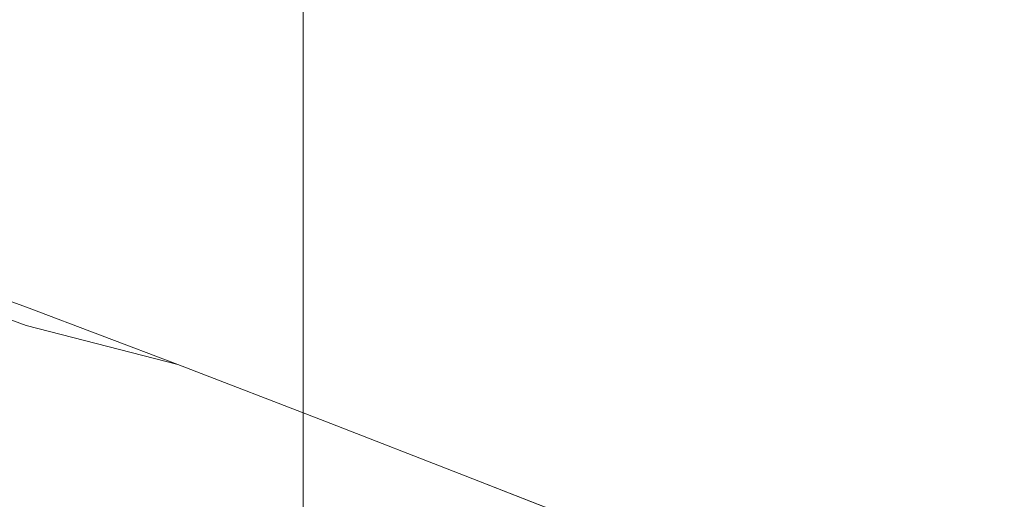
# Model space of a CAD drawing. Extents: x -500 to 500, y -62 to 38.
# Drawn here: x 402 to 405, y 9 to 10 of the extents above; entities that cross this region are included whole.
import ezdxf

# ---------------------------------------------------------------- set-up
doc = ezdxf.new("R2010")
doc.units = 0
doc.header["$LTSCALE"] = 500
doc.header["$MEASUREMENT"] = 0
doc.layers.add('NOVOTERM_CHROM_MAT', color=7, linetype='Continuous')

msp = doc.modelspace()

# ---------------------------------------------------------------- linework, layer by layer
at = {"layer": 'NOVOTERM_CHROM_MAT', "lineweight": 0}
for points, invisible_edges in [([(402.709, 10.5782, 866.611), (401.392, 10.5782, 867.85), (401.392, 8.701, 867.85), (402.709, 8.701, 866.611)], 15), ([(402.709, 8.701, 842), (401.392, 8.701, 842), (401.392, 10.5782, 842), (402.709, 10.5782, 842)], 15), ([(402.709, 10.5781, 1035.39), (402.709, 8.701, 1035.39), (401.392, 8.701, 1034.15), (401.392, 10.5781, 1034.15)], 15), ([(402.709, 8.701, 1060), (402.709, 10.5781, 1060), (401.392, 10.5781, 1060), (401.392, 8.701, 1060)], 15), ([(403.914, 10.5782, 865.36), (402.709, 10.5782, 866.611), (402.709, 8.701, 866.611), (403.914, 8.701, 865.36)], 13), ([(403.914, 8.701, 842), (402.709, 8.701, 842), (402.709, 10.5782, 842), (403.914, 10.5782, 842)], 15), ([(403.914, 10.5781, 1036.64), (403.914, 8.701, 1036.64), (402.709, 8.701, 1035.39), (402.709, 10.5781, 1035.39)], 11), ([(403.914, 8.701, 1060), (403.914, 10.5781, 1060), (402.709, 10.5781, 1060), (402.709, 8.701, 1060)], 15), ([(404.98, 10.5782, 864.176), (403.914, 10.5782, 865.36), (403.914, 8.701, 865.36), (404.98, 8.701, 864.176)], 15), ([(404.98, 8.701, 842), (403.914, 8.701, 842), (403.914, 10.5782, 842), (404.98, 10.5782, 842)], 15), ([(404.98, 10.5781, 1037.8199), (404.98, 8.701, 1037.8199), (403.914, 8.701, 1036.64), (403.914, 10.5781, 1036.64)], 15), ([(404.98, 8.701, 1060), (404.98, 10.5781, 1060), (403.914, 10.5781, 1060), (403.914, 8.701, 1060)], 15), ([(401.858, 9.3142, 15.9201), (401.858, 9.3141, 15.2242), (401.381, 9.4891, 15.2246), (401.381, 9.4891, 15.9205)], 15), ([(401.858, 9.3141, 15.2242), (401.858, 9.3048, 14.8504), (401.381, 9.4794, 14.8507), (401.381, 9.4891, 15.2246)], 15), ([(401.876, 9.2994, 28.8087), (401.858, 9.3146, 28.6023), (401.381, 9.4891, 28.4146), (401.401, 9.4711, 28.6311)], 15), ([(401.858, 9.3146, 28.6023), (401.858, 9.3146, 28.4203), (401.381, 9.4891, 28.2327), (401.381, 9.4891, 28.4146)], 15), ([(401.858, 9.3146, 27.8547), (401.858, 9.3146, 27.3639), (401.381, 9.4891, 27.1878), (401.381, 9.4891, 27.6697)], 15), ([(401.858, 9.3146, 27.3639), (401.858, 9.3146, 26.6636), (401.381, 9.4891, 26.505), (401.381, 9.4891, 27.1878)], 15), ([(401.858, 9.3146, 28.4203), (401.858, 9.3146, 28.1889), (401.381, 9.4891, 28.0011), (401.381, 9.4891, 28.2327)], 15), ([(401.858, 9.3146, 28.1889), (401.858, 9.3146, 27.8547), (401.381, 9.4891, 27.6697), (401.381, 9.4891, 28.0011)], 15), ([(401.381, 9.4891, 17.0413), (401.381, 9.4891, 18.4528), (401.858, 9.3143, 18.4554), (401.858, 9.3142, 17.0411)], 15), ([(401.381, 9.4891, 15.9205), (401.381, 9.4891, 17.0413), (401.858, 9.3142, 17.0411), (401.858, 9.3142, 15.9201)], 15), ([(401.381, 9.4891, 20.0207), (401.381, 9.4891, 21.611), (401.858, 9.3144, 21.6403), (401.858, 9.3144, 20.0322)], 15), ([(401.381, 9.4891, 18.4528), (401.381, 9.4891, 20.0207), (401.858, 9.3144, 20.0322), (401.858, 9.3143, 18.4554)], 15), ([(401.381, 9.4891, 23.0893), (401.381, 9.4891, 24.421), (401.858, 9.3145, 24.515), (401.858, 9.3145, 23.148)], 15), ([(401.381, 9.4891, 21.611), (401.381, 9.4891, 23.0893), (401.858, 9.3145, 23.148), (401.858, 9.3144, 21.6403)], 15), ([(401.381, 9.4891, 25.5711), (401.381, 9.4891, 26.505), (401.858, 9.3146, 26.6636), (401.858, 9.3145, 25.7004)], 15), ([(401.381, 9.4891, 24.421), (401.381, 9.4891, 25.5711), (401.858, 9.3145, 25.7004), (401.858, 9.3145, 24.515)], 15), ([(401.858, 9.3139, 1884.0801), (401.381, 9.4888, 1884.0801), (401.381, 9.4888, 1884.78), (401.858, 9.3138, 1884.78)], 15), ([(401.858, 9.3138, 1884.78), (401.381, 9.4888, 1884.78), (401.381, 9.4791, 1885.1499), (401.858, 9.3045, 1885.1499)], 15), ([(401.876, 9.2991, 1871.1899), (401.401, 9.4708, 1871.37), (401.381, 9.4888, 1871.59), (401.858, 9.3143, 1871.4)], 15), ([(401.858, 9.3143, 1871.4), (401.381, 9.4888, 1871.59), (401.381, 9.4888, 1871.77), (401.858, 9.3143, 1871.58)], 15), ([(401.858, 9.3143, 1872.1499), (401.381, 9.4888, 1872.33), (401.381, 9.4888, 1872.8101), (401.858, 9.3143, 1872.64)], 15), ([(401.858, 9.3143, 1872.64), (401.381, 9.4888, 1872.8101), (401.381, 9.4888, 1873.5), (401.858, 9.3143, 1873.34)], 15), ([(401.858, 9.3143, 1871.58), (401.381, 9.4888, 1871.77), (401.381, 9.4888, 1872), (401.858, 9.3143, 1871.8099)], 15), ([(401.858, 9.3143, 1871.8099), (401.381, 9.4888, 1872), (401.381, 9.4888, 1872.33), (401.858, 9.3143, 1872.1499)], 15), ([(401.381, 9.4888, 1882.96), (401.858, 9.3139, 1882.96), (401.858, 9.314, 1881.5399), (401.381, 9.4888, 1881.5499)], 15), ([(401.381, 9.4888, 1884.0801), (401.858, 9.3139, 1884.0801), (401.858, 9.3139, 1882.96), (401.381, 9.4888, 1882.96)], 15), ([(401.381, 9.4888, 1879.98), (401.858, 9.3141, 1879.97), (401.858, 9.3141, 1878.36), (401.381, 9.4888, 1878.39)], 15), ([(401.381, 9.4888, 1881.5499), (401.858, 9.314, 1881.5399), (401.858, 9.3141, 1879.97), (401.381, 9.4888, 1879.98)], 15), ([(401.381, 9.4888, 1876.9099), (401.858, 9.3142, 1876.85), (401.858, 9.3142, 1875.49), (401.381, 9.4888, 1875.58)], 15), ([(401.381, 9.4888, 1878.39), (401.858, 9.3141, 1878.36), (401.858, 9.3142, 1876.85), (401.381, 9.4888, 1876.9099)], 15), ([(401.381, 9.4888, 1874.4299), (401.858, 9.3142, 1874.3), (401.858, 9.3143, 1873.34), (401.381, 9.4888, 1873.5)], 15), ([(401.381, 9.4888, 1875.58), (401.858, 9.3142, 1875.49), (401.858, 9.3142, 1874.3), (401.381, 9.4888, 1874.4299)], 15), ([(401.858, 9.3048, 14.8504), (401.858, 9.277, 14.6962), (401.381, 9.4505, 14.6968), (401.381, 9.4794, 14.8507)], 13), ([(401.858, 9.3045, 1885.1499), (401.381, 9.4791, 1885.1499), (401.381, 9.3923, 1885.34), (401.857, 9.2212, 1885.34)], 11), ([(401.858, 9.277, 14.6962), (401.857, 9.1291, 14.6375), (401.381, 9.2961, 14.6381), (401.381, 9.4505, 14.6968)], 15), ([(401.933, 9.2538, 29.1136), (401.876, 9.2994, 28.8087), (401.401, 9.4711, 28.6311), (401.46, 9.4172, 28.9658)], 15), ([(401.933, 9.2535, 1870.89), (401.46, 9.4169, 1871.03), (401.401, 9.4708, 1871.37), (401.876, 9.2991, 1871.1899)], 15), ([(402.045, 9.1626, 29.5913), (401.933, 9.2538, 29.1136), (401.46, 9.4172, 28.9658), (401.579, 9.3094, 29.5027)], 15), ([(402.045, 9.1623, 1870.4099), (401.579, 9.3091, 1870.5), (401.46, 9.4169, 1871.03), (401.933, 9.2535, 1870.89)], 15), ([(401.381, 9.1516, 1885.37), (401.857, 8.9918, 1885.37), (401.857, 9.2212, 1885.34), (401.381, 9.3923, 1885.34)], 15), ([(401.381, 9.1519, 14.627), (401.381, 9.2961, 14.6381), (401.857, 9.1291, 14.6375), (401.857, 8.9921, 14.6264)], 15), ([(401.777, 9.1298, 30.3261), (402.232, 9.0105, 30.3159), (402.045, 9.1626, 29.5913), (401.579, 9.3094, 29.5027)], 15), ([(401.777, 9.1295, 1869.67), (401.579, 9.3091, 1870.5), (402.045, 9.1623, 1870.4099), (402.232, 9.0102, 1869.6801)], 15), ([(402.324, 9.1274, 1885.1499), (401.858, 9.3045, 1885.1499), (401.857, 9.2212, 1885.34), (402.324, 9.1006, 1885.3101)], 15), ([(402.325, 9.1391, 28.7973), (402.325, 9.1391, 28.6155), (401.858, 9.3146, 28.4203), (401.858, 9.3146, 28.6023)], 15), ([(402.341, 9.1267, 28.9934), (402.325, 9.1391, 28.7973), (401.858, 9.3146, 28.6023), (401.876, 9.2994, 28.8087)], 15), ([(402.325, 9.139, 28.3843), (402.325, 9.139, 28.0471), (401.858, 9.3146, 27.8547), (401.858, 9.3146, 28.1889)], 15), ([(402.325, 9.1391, 28.6155), (402.325, 9.139, 28.3843), (401.858, 9.3146, 28.1889), (401.858, 9.3146, 28.4203)], 15), ([(402.325, 9.139, 27.5476), (402.325, 9.1389, 26.8289), (401.858, 9.3146, 26.6636), (401.858, 9.3146, 27.3639)], 15), ([(402.325, 9.139, 28.0471), (402.325, 9.139, 27.5476), (401.858, 9.3146, 27.3639), (401.858, 9.3146, 27.8547)], 15), ([(401.858, 9.3145, 25.7004), (401.858, 9.3146, 26.6636), (402.325, 9.1389, 26.8289), (402.325, 9.1387, 25.8351)], 15), ([(401.858, 9.3145, 24.515), (401.858, 9.3145, 25.7004), (402.325, 9.1387, 25.8351), (402.325, 9.1386, 24.6129)], 15), ([(401.858, 9.3144, 21.6403), (401.858, 9.3145, 23.148), (402.325, 9.1384, 23.2091), (402.325, 9.1382, 21.6704)], 15), ([(401.858, 9.3145, 23.148), (401.858, 9.3145, 24.515), (402.325, 9.1386, 24.6129), (402.325, 9.1384, 23.2091)], 15), ([(401.858, 9.3143, 18.4554), (401.858, 9.3144, 20.0322), (402.325, 9.138, 20.0441), (402.324, 9.1377, 18.4579)], 15), ([(401.858, 9.3144, 20.0322), (401.858, 9.3144, 21.6403), (402.325, 9.1382, 21.6704), (402.325, 9.138, 20.0441)], 15), ([(402.325, 9.1388, 1871.2), (401.858, 9.3143, 1871.4), (401.858, 9.3143, 1871.58), (402.325, 9.1388, 1871.38)], 15), ([(402.341, 9.1264, 1871.0099), (401.876, 9.2991, 1871.1899), (401.858, 9.3143, 1871.4), (402.325, 9.1388, 1871.2)], 15), ([(402.325, 9.1387, 1871.6201), (401.858, 9.3143, 1871.8099), (401.858, 9.3143, 1872.1499), (402.325, 9.1387, 1871.9501)], 15), ([(402.325, 9.1388, 1871.38), (401.858, 9.3143, 1871.58), (401.858, 9.3143, 1871.8099), (402.325, 9.1387, 1871.6201)], 15), ([(402.325, 9.1387, 1872.45), (401.858, 9.3143, 1872.64), (401.858, 9.3143, 1873.34), (402.325, 9.1386, 1873.17)], 15), ([(402.325, 9.1387, 1871.9501), (401.858, 9.3143, 1872.1499), (401.858, 9.3143, 1872.64), (402.325, 9.1387, 1872.45)], 15), ([(401.858, 9.3142, 1874.3), (402.325, 9.1384, 1874.16), (402.325, 9.1386, 1873.17), (401.858, 9.3143, 1873.34)], 15), ([(401.858, 9.3142, 17.0411), (401.858, 9.3143, 18.4554), (402.324, 9.1377, 18.4579), (402.324, 9.1375, 17.0404)], 15), ([(401.858, 9.3142, 1875.49), (402.325, 9.1383, 1875.39), (402.325, 9.1384, 1874.16), (401.858, 9.3142, 1874.3)], 15), ([(401.858, 9.3141, 1878.36), (402.325, 9.1379, 1878.33), (402.325, 9.1381, 1876.79), (401.858, 9.3142, 1876.85)], 15), ([(401.858, 9.3142, 1876.85), (402.325, 9.1381, 1876.79), (402.325, 9.1383, 1875.39), (401.858, 9.3142, 1875.49)], 15), ([(402.324, 9.1372, 15.9192), (402.324, 9.1369, 15.223), (401.858, 9.3141, 15.2242), (401.858, 9.3142, 15.9201)], 15), ([(401.858, 9.3142, 15.9201), (401.858, 9.3142, 17.0411), (402.324, 9.1375, 17.0404), (402.324, 9.1372, 15.9192)], 15), ([(401.858, 9.314, 1881.5399), (402.324, 9.1374, 1881.5399), (402.325, 9.1377, 1879.96), (401.858, 9.3141, 1879.97)], 15), ([(401.858, 9.3141, 1879.97), (402.325, 9.1377, 1879.96), (402.325, 9.1379, 1878.33), (401.858, 9.3141, 1878.36)], 15), ([(402.324, 9.1369, 15.223), (402.324, 9.1277, 14.8489), (401.858, 9.3048, 14.8504), (401.858, 9.3141, 15.2242)], 15), ([(401.858, 9.3139, 1882.96), (402.324, 9.1372, 1882.96), (402.324, 9.1374, 1881.5399), (401.858, 9.314, 1881.5399)], 15), ([(402.324, 9.1369, 1884.0801), (401.858, 9.3139, 1884.0801), (401.858, 9.3138, 1884.78), (402.324, 9.1366, 1884.78)], 15), ([(401.858, 9.3139, 1884.0801), (402.324, 9.1369, 1884.0801), (402.324, 9.1372, 1882.96), (401.858, 9.3139, 1882.96)], 15), ([(402.324, 9.1366, 1884.78), (401.858, 9.3138, 1884.78), (401.858, 9.3045, 1885.1499), (402.324, 9.1274, 1885.1499)], 15), ([(402.324, 9.1277, 14.8489), (402.324, 9.1009, 14.6949), (401.858, 9.277, 14.6962), (401.858, 9.3048, 14.8504)], 15), ([(402.391, 9.0898, 29.2674), (402.341, 9.1267, 28.9934), (401.876, 9.2994, 28.8087), (401.933, 9.2538, 29.1136)], 15), ([(402.391, 9.0895, 1870.7301), (401.933, 9.2535, 1870.89), (401.876, 9.2991, 1871.1899), (402.341, 9.1264, 1871.0099)], 15), ([(402.324, 9.1009, 14.6949), (402.324, 8.9594, 14.6358), (401.857, 9.1291, 14.6375), (401.858, 9.277, 14.6962)], 7), ([(401.541, 8.9973, 31.411), (402.018, 8.9125, 31.2896), (401.777, 9.1298, 30.3261), (401.299, 9.2459, 30.3357)], 15), ([(401.541, 8.997, 1868.59), (401.299, 9.2456, 1869.66), (401.777, 9.1295, 1869.67), (402.018, 8.9122, 1868.7101)], 15), ([(402.49, 9.0158, 29.6836), (402.391, 9.0898, 29.2674), (401.933, 9.2538, 29.1136), (402.045, 9.1626, 29.5913)], 15), ([(402.49, 9.0155, 1870.3199), (402.045, 9.1623, 1870.4099), (401.933, 9.2535, 1870.89), (402.391, 9.0895, 1870.7301)], 15), ([(402.324, 8.9591, 1885.36), (402.324, 9.1006, 1885.3101), (401.857, 9.2212, 1885.34), (402.324, 8.9591, 1885.36)], 13), ([(401.857, 8.9918, 1885.37), (402.324, 8.8294, 1885.38), (402.324, 8.9591, 1885.36), (401.857, 9.2212, 1885.34)], 15), ([(401.381, 8.9508, 14.6234), (401.381, 9.1519, 14.627), (401.857, 8.9921, 14.6264), (401.857, 8.8029, 14.6228)], 15), ([(401.381, 8.9505, 1885.38), (401.857, 8.8026, 1885.38), (401.857, 8.9918, 1885.37), (401.381, 9.1516, 1885.37)], 15), ([(402.232, 9.0105, 30.3159), (402.655, 8.8926, 30.3056), (402.49, 9.0158, 29.6836), (402.045, 9.1626, 29.5913)], 15), ([(402.232, 9.0102, 1869.6801), (402.045, 9.1623, 1870.4099), (402.49, 9.0155, 1870.3199), (402.655, 8.8923, 1869.6899)], 15), ([(402.018, 8.9125, 31.2896), (402.461, 8.8261, 31.1593), (402.232, 9.0105, 30.3159), (401.777, 9.1298, 30.3261)], 15), ([(402.018, 8.9122, 1868.7101), (401.777, 9.1295, 1869.67), (402.232, 9.0102, 1869.6801), (402.461, 8.8258, 1868.84)], 15), ([(401.857, 8.9921, 14.6264), (401.857, 9.1291, 14.6375), (402.324, 8.9594, 14.6358), (402.324, 8.8297, 14.6247)], 15), ([(402.324, 9.1377, 18.4579), (402.325, 9.138, 20.0441), (402.777, 8.9646, 20.0555), (402.777, 8.9641, 18.4598)], 15), ([(402.324, 9.1374, 1881.5399), (402.777, 8.9638, 1881.5399), (402.777, 8.9643, 1879.9401), (402.325, 9.1377, 1879.96)], 15), ([(402.324, 9.1375, 17.0404), (402.324, 9.1377, 18.4579), (402.777, 8.9641, 18.4598), (402.777, 8.9635, 17.0386)], 15), ([(402.324, 9.1372, 15.9192), (402.324, 9.1375, 17.0404), (402.777, 8.9635, 17.0386), (402.776, 8.9628, 15.9173)], 15), ([(402.324, 9.1372, 1882.96), (402.777, 8.9632, 1882.96), (402.777, 8.9638, 1881.5399), (402.324, 9.1374, 1881.5399)], 15), ([(402.324, 9.1369, 1884.0801), (402.776, 8.9625, 1884.0801), (402.777, 8.9632, 1882.96), (402.324, 9.1372, 1882.96)], 15), ([(402.776, 8.9628, 15.9173), (402.776, 8.9619, 15.2207), (402.324, 9.1369, 15.223), (402.324, 9.1372, 15.9192)], 15), ([(402.776, 8.9625, 1884.0801), (402.324, 9.1369, 1884.0801), (402.324, 9.1366, 1884.78), (402.776, 8.9616, 1884.78)], 15), ([(402.776, 8.9619, 15.2207), (402.776, 8.9526, 14.8463), (402.324, 9.1277, 14.8489), (402.324, 9.1369, 15.223)], 15), ([(402.776, 8.9616, 1884.78), (402.324, 9.1366, 1884.78), (402.324, 9.1274, 1885.1499), (402.776, 8.9523, 1885.1499)], 15), ([(402.776, 8.9526, 14.8463), (402.776, 8.9266, 14.6918), (402.324, 9.1009, 14.6949), (402.324, 9.1277, 14.8489)], 13), ([(402.776, 8.9523, 1885.1499), (402.324, 9.1274, 1885.1499), (402.324, 9.1006, 1885.3101), (402.776, 8.9263, 1885.3101)], 11), ([(402.791, 8.9581, 29.181), (402.778, 8.9674, 28.9956), (402.325, 9.1391, 28.7973), (402.341, 9.1267, 28.9934)], 15), ([(402.778, 8.9674, 28.9956), (402.778, 8.9674, 28.8144), (402.325, 9.1391, 28.6155), (402.325, 9.1391, 28.7973)], 15), ([(402.778, 8.9674, 28.8144), (402.778, 8.9673, 28.5836), (402.325, 9.139, 28.3843), (402.325, 9.1391, 28.6155)], 15), ([(402.778, 8.9673, 28.5836), (402.778, 8.9672, 28.2439), (402.325, 9.139, 28.0471), (402.325, 9.139, 28.3843)], 15), ([(402.778, 8.9672, 28.2439), (402.778, 8.9671, 27.7352), (402.325, 9.139, 27.5476), (402.325, 9.139, 28.0471)], 15), ([(402.778, 8.9671, 27.7352), (402.778, 8.9669, 26.9983), (402.325, 9.1389, 26.8289), (402.325, 9.139, 27.5476)], 15), ([(402.325, 9.1387, 25.8351), (402.325, 9.1389, 26.8289), (402.778, 8.9669, 26.9983), (402.778, 8.9666, 25.9732)], 15), ([(402.791, 8.9578, 1870.8201), (402.341, 9.1264, 1871.0099), (402.325, 9.1388, 1871.2), (402.778, 8.9671, 1871)], 15), ([(402.778, 8.9671, 1871), (402.325, 9.1388, 1871.2), (402.325, 9.1388, 1871.38), (402.778, 8.9671, 1871.1899)], 15), ([(402.778, 8.9671, 1871.1899), (402.325, 9.1388, 1871.38), (402.325, 9.1387, 1871.6201), (402.778, 8.967, 1871.42)], 15), ([(402.778, 8.967, 1871.42), (402.325, 9.1387, 1871.6201), (402.325, 9.1387, 1871.9501), (402.778, 8.9669, 1871.76)], 15), ([(402.778, 8.9669, 1871.76), (402.325, 9.1387, 1871.9501), (402.325, 9.1387, 1872.45), (402.778, 8.9668, 1872.26)], 15), ([(402.778, 8.9668, 1872.26), (402.325, 9.1387, 1872.45), (402.325, 9.1386, 1873.17), (402.778, 8.9666, 1873)], 15), ([(402.325, 9.1386, 24.6129), (402.325, 9.1387, 25.8351), (402.778, 8.9666, 25.9732), (402.778, 8.9661, 24.713)], 15), ([(402.325, 9.1384, 1874.16), (402.778, 8.9663, 1874.03), (402.778, 8.9666, 1873), (402.325, 9.1386, 1873.17)], 15), ([(402.325, 9.1384, 23.2091), (402.325, 9.1386, 24.6129), (402.778, 8.9661, 24.713), (402.777, 8.9656, 23.2713)], 15), ([(402.325, 9.1383, 1875.39), (402.778, 8.9658, 1875.29), (402.778, 8.9663, 1874.03), (402.325, 9.1384, 1874.16)], 15), ([(402.325, 9.1382, 21.6704), (402.325, 9.1384, 23.2091), (402.777, 8.9656, 23.2713), (402.777, 8.9651, 21.7011)], 15), ([(402.325, 9.1381, 1876.79), (402.777, 8.9653, 1876.73), (402.778, 8.9658, 1875.29), (402.325, 9.1383, 1875.39)], 15), ([(402.325, 9.138, 20.0441), (402.325, 9.1382, 21.6704), (402.777, 8.9651, 21.7011), (402.777, 8.9646, 20.0555)], 15), ([(402.325, 9.1379, 1878.33), (402.777, 8.9648, 1878.2999), (402.777, 8.9653, 1876.73), (402.325, 9.1381, 1876.79)], 15), ([(402.325, 9.1377, 1879.96), (402.777, 8.9643, 1879.9401), (402.777, 8.9648, 1878.2999), (402.325, 9.1379, 1878.33)], 15), ([(402.83, 8.93, 29.4239), (402.791, 8.9581, 29.181), (402.341, 9.1267, 28.9934), (402.391, 9.0898, 29.2674)], 15), ([(402.83, 8.9297, 1870.58), (402.391, 9.0895, 1870.7301), (402.341, 9.1264, 1871.0099), (402.791, 8.9578, 1870.8201)], 15), ([(402.776, 8.9266, 14.6918), (402.775, 8.7911, 14.6325), (402.324, 8.9594, 14.6358), (402.324, 9.1009, 14.6949)], 15), ([(402.776, 8.9263, 1885.3101), (402.324, 9.1006, 1885.3101), (402.324, 8.9591, 1885.36), (402.775, 8.7908, 1885.37)], 15), ([(402.909, 8.8739, 29.778), (402.83, 8.93, 29.4239), (402.391, 9.0898, 29.2674), (402.49, 9.0158, 29.6836)], 15), ([(402.909, 8.8736, 1870.22), (402.49, 9.0155, 1870.3199), (402.391, 9.0895, 1870.7301), (402.83, 8.9297, 1870.58)], 15), ([(401.789, 8.7454, 32.4807), (402.266, 8.6921, 32.2465), (402.018, 8.9125, 31.2896), (401.541, 8.9973, 31.411)], 15), ([(401.789, 8.7451, 1867.52), (401.541, 8.997, 1868.59), (402.018, 8.9122, 1868.7101), (402.266, 8.6918, 1867.75)], 15), ([(401.857, 8.8029, 14.6228), (401.857, 8.9921, 14.6264), (402.324, 8.8297, 14.6247), (402.324, 8.6526, 14.621)], 15), ([(401.857, 8.8026, 1885.38), (402.324, 8.6523, 1885.38), (402.324, 8.8294, 1885.38), (401.857, 8.9918, 1885.37)], 15), ([(402.461, 8.8261, 31.1593), (402.862, 8.7419, 31.0238), (402.655, 8.8926, 30.3056), (402.232, 9.0105, 30.3159)], 15), ([(402.461, 8.8258, 1868.84), (402.232, 9.0102, 1869.6801), (402.655, 8.8923, 1869.6899), (402.862, 8.7416, 1868.9801)], 15), ([(402.655, 8.8926, 30.3056), (403.039, 8.7804, 30.2968), (402.909, 8.8739, 29.778), (402.49, 9.0158, 29.6836)], 15), ([(402.655, 8.8923, 1869.6899), (402.49, 9.0155, 1870.3199), (402.909, 8.8736, 1870.22), (403.039, 8.7801, 1869.7)], 15), ([(402.776, 8.9628, 15.9173), (402.777, 8.9635, 17.0386), (403.21, 8.7967, 17.0359), (403.209, 8.7953, 15.9141)], 15), ([(402.776, 8.9625, 1884.0801), (403.209, 8.795, 1884.09), (403.21, 8.7964, 1882.96), (402.777, 8.9632, 1882.96)], 15), ([(403.209, 8.7953, 15.9141), (403.209, 8.7937, 15.2169), (402.776, 8.9619, 15.2207), (402.776, 8.9628, 15.9173)], 15), ([(403.209, 8.795, 1884.09), (402.776, 8.9625, 1884.0801), (402.776, 8.9616, 1884.78), (403.209, 8.7934, 1884.78)], 15), ([(403.209, 8.7937, 15.2169), (403.208, 8.7839, 14.8419), (402.776, 8.9526, 14.8463), (402.776, 8.9619, 15.2207)], 15), ([(403.209, 8.7934, 1884.78), (402.776, 8.9616, 1884.78), (402.776, 8.9523, 1885.1499), (403.208, 8.7836, 1885.1599)], 15), ([(402.777, 8.9656, 23.2713), (402.778, 8.9661, 24.713), (403.211, 8.8021, 24.8139), (403.211, 8.8011, 23.3338)], 15), ([(402.777, 8.9653, 1876.73), (403.211, 8.8008, 1876.67), (403.211, 8.8018, 1875.1901), (402.778, 8.9658, 1875.29)], 15), ([(402.777, 8.9651, 21.7011), (402.777, 8.9656, 23.2713), (403.211, 8.8011, 23.3338), (403.211, 8.8001, 21.7312)], 15), ([(402.777, 8.9648, 1878.2999), (403.211, 8.7998, 1878.27), (403.211, 8.8008, 1876.67), (402.777, 8.9653, 1876.73)], 15), ([(402.777, 8.9646, 20.0555), (402.777, 8.9651, 21.7011), (403.211, 8.8001, 21.7312), (403.21, 8.7991, 20.0664)], 15), ([(402.777, 8.9643, 1879.9401), (403.21, 8.7988, 1879.9301), (403.211, 8.7998, 1878.27), (402.777, 8.9648, 1878.2999)], 15), ([(402.777, 8.9641, 18.4598), (402.777, 8.9646, 20.0555), (403.21, 8.7991, 20.0664), (403.21, 8.798, 18.4605)], 15), ([(402.777, 8.9638, 1881.5399), (403.21, 8.7977, 1881.5399), (403.21, 8.7988, 1879.9301), (402.777, 8.9643, 1879.9401)], 15), ([(402.777, 8.9635, 17.0386), (402.777, 8.9641, 18.4598), (403.21, 8.798, 18.4605), (403.21, 8.7967, 17.0359)], 15), ([(402.777, 8.9632, 1882.96), (403.21, 8.7964, 1882.96), (403.21, 8.7977, 1881.5399), (402.777, 8.9638, 1881.5399)], 15), ([(403.212, 8.8046, 29.194), (403.212, 8.8045, 29.0134), (402.778, 8.9674, 28.8144), (402.778, 8.9674, 28.9956)], 15), ([(403.22, 8.7983, 29.3686), (403.212, 8.8046, 29.194), (402.778, 8.9674, 28.9956), (402.791, 8.9581, 29.181)], 15), ([(402.778, 8.9674, 28.8144), (403.212, 8.8045, 29.0134), (403.212, 8.8045, 28.7835), (402.778, 8.9673, 28.5836)], 15), ([(402.778, 8.9673, 28.5836), (403.212, 8.8045, 28.7835), (403.212, 8.8043, 28.4415), (402.778, 8.9672, 28.2439)], 15), ([(402.778, 8.9672, 28.2439), (403.212, 8.8043, 28.4415), (403.212, 8.804, 27.9243), (402.778, 8.9671, 27.7352)], 15), ([(403.212, 8.8043, 1870.8101), (402.778, 8.9671, 1871), (402.778, 8.9671, 1871.1899), (403.212, 8.8042, 1870.99)], 15), ([(403.22, 8.798, 1870.63), (402.791, 8.9578, 1870.8201), (402.778, 8.9671, 1871), (403.212, 8.8043, 1870.8101)], 15), ([(402.778, 8.9671, 1871.1899), (402.778, 8.967, 1871.42), (403.212, 8.8042, 1871.22), (403.212, 8.8042, 1870.99)], 15), ([(402.778, 8.9671, 27.7352), (403.212, 8.804, 27.9243), (403.212, 8.8036, 27.1687), (402.778, 8.9669, 26.9983)], 15), ([(402.778, 8.967, 1871.42), (402.778, 8.9669, 1871.76), (403.212, 8.804, 1871.5599), (403.212, 8.8042, 1871.22)], 15), ([(402.778, 8.9669, 1871.76), (402.778, 8.9668, 1872.26), (403.212, 8.8037, 1872.08), (403.212, 8.804, 1871.5599)], 15), ([(402.778, 8.9666, 25.9732), (402.778, 8.9669, 26.9983), (403.212, 8.8036, 27.1687), (403.212, 8.8029, 26.1121)], 15), ([(402.778, 8.9668, 1872.26), (402.778, 8.9666, 1873), (403.212, 8.8033, 1872.8301), (403.212, 8.8037, 1872.08)], 15), ([(402.778, 8.9663, 1874.03), (403.212, 8.8026, 1873.89), (403.212, 8.8033, 1872.8301), (402.778, 8.9666, 1873)], 15), ([(402.778, 8.9661, 24.713), (402.778, 8.9666, 25.9732), (403.212, 8.8029, 26.1121), (403.211, 8.8021, 24.8139)], 15), ([(402.778, 8.9658, 1875.29), (403.211, 8.8018, 1875.1901), (403.212, 8.8026, 1873.89), (402.778, 8.9663, 1874.03)], 15), ([(401.381, 8.6837, 14.6234), (401.381, 8.9508, 14.6234), (401.857, 8.8029, 14.6228), (401.857, 8.5539, 14.6228)], 15), ([(401.381, 8.6834, 1885.38), (401.857, 8.5536, 1885.38), (401.857, 8.8026, 1885.38), (401.381, 8.9505, 1885.38)], 15), ([(402.324, 8.8297, 14.6247), (402.324, 8.9594, 14.6358), (402.775, 8.7911, 14.6325), (402.775, 8.6687, 14.6215)], 15), ([(402.324, 8.8294, 1885.38), (402.775, 8.6684, 1885.38), (402.775, 8.7908, 1885.37), (402.324, 8.9591, 1885.36)], 15), ([(403.208, 8.7839, 14.8419), (403.207, 8.7583, 14.6868), (402.776, 8.9266, 14.6918), (402.776, 8.9526, 14.8463)], 15), ([(403.208, 8.7836, 1885.1599), (402.776, 8.9523, 1885.1499), (402.776, 8.9263, 1885.3101), (403.207, 8.758, 1885.3101)], 15), ([(403.245, 8.7794, 29.5806), (403.22, 8.7983, 29.3686), (402.791, 8.9581, 29.181), (402.83, 8.93, 29.4239)], 15), ([(403.245, 8.7791, 1870.4199), (402.83, 8.9297, 1870.58), (402.791, 8.9578, 1870.8201), (403.22, 8.798, 1870.63)], 15), ([(402.266, 8.6921, 32.2465), (402.7, 8.6379, 31.9946), (402.461, 8.8261, 31.1593), (402.018, 8.9125, 31.2896)], 15), ([(402.266, 8.6918, 1867.75), (402.018, 8.9122, 1868.7101), (402.461, 8.8258, 1868.84), (402.7, 8.6376, 1868.01)], 15), ([(403.207, 8.7583, 14.6868), (403.207, 8.6282, 14.6267), (402.775, 8.7911, 14.6325), (402.776, 8.9266, 14.6918)], 7), ([(403.207, 8.758, 1885.3101), (402.776, 8.9263, 1885.3101), (402.775, 8.7908, 1885.37), (403.207, 8.6279, 1885.37)], 14), ([(403.294, 8.7416, 29.8734), (403.245, 8.7794, 29.5806), (402.83, 8.93, 29.4239), (402.909, 8.8739, 29.778)], 15), ([(403.294, 8.7413, 1870.1299), (402.909, 8.8736, 1870.22), (402.83, 8.9297, 1870.58), (403.245, 8.7791, 1870.4199)], 15), ([(402.862, 8.7419, 31.0238), (403.211, 8.6638, 30.8864), (403.039, 8.7804, 30.2968), (402.655, 8.8926, 30.3056)], 15), ([(402.862, 8.7416, 1868.9801), (402.655, 8.8923, 1869.6899), (403.039, 8.7801, 1869.7), (403.211, 8.6635, 1869.11)], 15), ([(402.909, 8.8739, 29.778), (403.039, 8.7804, 30.2968), (403.376, 8.6785, 30.2904), (403.294, 8.7416, 29.8734)], 15), ([(402.909, 8.8736, 1870.22), (403.294, 8.7413, 1870.1299), (403.376, 8.6782, 1869.71), (403.039, 8.7801, 1869.7)], 15), ([(402.324, 8.6526, 14.621), (402.324, 8.8297, 14.6247), (402.775, 8.6687, 14.6215), (402.775, 8.5035, 14.6178)], 15), ([(402.324, 8.6523, 1885.38), (402.775, 8.5032, 1885.38), (402.775, 8.6684, 1885.38), (402.324, 8.8294, 1885.38)], 15), ([(402.7, 8.6379, 31.9946), (403.085, 8.5857, 31.7286), (402.862, 8.7419, 31.0238), (402.461, 8.8261, 31.1593)], 15), ([(402.7, 8.6376, 1868.01), (402.461, 8.8258, 1868.84), (402.862, 8.7416, 1868.9801), (403.085, 8.5854, 1868.27)], 15), ([(401.486, 8.5553, 33.6788), (402.007, 8.5298, 33.38), (401.789, 8.7454, 32.4807), (401.278, 8.7955, 32.693)], 15), ([(401.486, 8.555, 1866.3201), (401.278, 8.7952, 1867.3101), (401.789, 8.7451, 1867.52), (402.007, 8.5295, 1866.62)], 15), ([(401.857, 8.5539, 14.6228), (401.857, 8.8029, 14.6228), (402.324, 8.6526, 14.621), (402.324, 8.422, 14.6212)], 15), ([(401.857, 8.5536, 1885.38), (402.324, 8.4217, 1885.38), (402.324, 8.6523, 1885.38), (401.857, 8.8026, 1885.38)], 15), ([(402.775, 8.6687, 14.6215), (402.775, 8.7911, 14.6325), (403.207, 8.6282, 14.6267), (403.207, 8.5126, 14.6158)], 15), ([(402.775, 8.6684, 1885.38), (403.207, 8.5123, 1885.38), (403.207, 8.6279, 1885.37), (402.775, 8.7908, 1885.37)], 15), ([(403.039, 8.7804, 30.2968), (403.211, 8.6638, 30.8864), (403.5, 8.5955, 30.75), (403.376, 8.6785, 30.2904)], 15), ([(403.039, 8.7801, 1869.7), (403.376, 8.6782, 1869.71), (403.5, 8.5952, 1869.25), (403.211, 8.6635, 1869.11)], 15), ([(403.605, 8.6288, 14.8371), (403.604, 8.6034, 14.6816), (403.207, 8.7583, 14.6868), (403.208, 8.7839, 14.8419)], 13), ([(403.605, 8.6285, 1885.1599), (403.208, 8.7836, 1885.1599), (403.207, 8.758, 1885.3101), (403.604, 8.6031, 1885.3199)], 15), ([(403.606, 8.6391, 15.2128), (403.605, 8.6288, 14.8371), (403.208, 8.7839, 14.8419), (403.209, 8.7937, 15.2169)], 15), ([(403.606, 8.6388, 1884.7899), (403.209, 8.7934, 1884.78), (403.208, 8.7836, 1885.1599), (403.605, 8.6285, 1885.1599)], 15), ([(403.209, 8.7953, 15.9141), (403.21, 8.7967, 17.0359), (403.608, 8.6439, 17.0331), (403.607, 8.6417, 15.9106)], 15), ([(403.209, 8.795, 1884.09), (403.607, 8.6414, 1884.09), (403.608, 8.6436, 1882.97), (403.21, 8.7964, 1882.96)], 15), ([(403.607, 8.6417, 15.9106), (403.606, 8.6391, 15.2128), (403.209, 8.7937, 15.2169), (403.209, 8.7953, 15.9141)], 15), ([(403.607, 8.6414, 1884.09), (403.209, 8.795, 1884.09), (403.209, 8.7934, 1884.78), (403.606, 8.6388, 1884.7899)], 15), ([(403.21, 8.7991, 20.0664), (403.211, 8.8001, 21.7312), (403.609, 8.649, 21.7597), (403.609, 8.6475, 20.0763)], 15), ([(403.21, 8.7988, 1879.9301), (403.609, 8.6472, 1879.92), (403.609, 8.6487, 1878.24), (403.211, 8.7998, 1878.27)], 15), ([(403.21, 8.798, 18.4605), (403.21, 8.7991, 20.0664), (403.609, 8.6475, 20.0763), (403.608, 8.6458, 18.4611)], 15), ([(403.21, 8.7977, 1881.5399), (403.608, 8.6455, 1881.5399), (403.609, 8.6472, 1879.92), (403.21, 8.7988, 1879.9301)], 15), ([(403.21, 8.7967, 17.0359), (403.21, 8.798, 18.4605), (403.608, 8.6458, 18.4611), (403.608, 8.6439, 17.0331)], 15), ([(403.21, 8.7964, 1882.96), (403.608, 8.6436, 1882.97), (403.608, 8.6455, 1881.5399), (403.21, 8.7977, 1881.5399)], 15), ([(403.211, 8.8021, 24.8139), (403.212, 8.8029, 26.1121), (403.611, 8.6535, 26.2431), (403.61, 8.6521, 24.9089)], 15), ([(403.211, 8.8018, 1875.1901), (403.61, 8.6518, 1875.09), (403.611, 8.6532, 1873.76), (403.212, 8.8026, 1873.89)], 15), ([(403.211, 8.8011, 23.3338), (403.211, 8.8021, 24.8139), (403.61, 8.6521, 24.9089), (403.61, 8.6506, 23.3925)], 15), ([(403.211, 8.8008, 1876.67), (403.61, 8.6503, 1876.61), (403.61, 8.6518, 1875.09), (403.211, 8.8018, 1875.1901)], 15), ([(403.211, 8.8001, 21.7312), (403.211, 8.8011, 23.3338), (403.61, 8.6506, 23.3925), (403.609, 8.649, 21.7597)], 15), ([(403.211, 8.7998, 1878.27), (403.609, 8.6487, 1878.24), (403.61, 8.6503, 1876.61), (403.211, 8.8008, 1876.67)], 15), ([(403.615, 8.6524, 29.5476), (403.612, 8.656, 29.3803), (403.212, 8.8046, 29.194), (403.22, 8.7983, 29.3686)], 15), ([(403.612, 8.656, 29.3803), (403.612, 8.6559, 29.2004), (403.212, 8.8045, 29.0134), (403.212, 8.8046, 29.194)], 15), ([(403.212, 8.8045, 29.0134), (403.612, 8.6559, 29.2004), (403.612, 8.6558, 28.9715), (403.212, 8.8045, 28.7835)], 15), ([(403.212, 8.8045, 28.7835), (403.612, 8.6558, 28.9715), (403.611, 8.6556, 28.6276), (403.212, 8.8043, 28.4415)], 15), ([(403.615, 8.6521, 1870.4501), (403.22, 8.798, 1870.63), (403.212, 8.8043, 1870.8101), (403.612, 8.6557, 1870.62)], 15), ([(403.612, 8.6557, 1870.62), (403.212, 8.8043, 1870.8101), (403.212, 8.8042, 1870.99), (403.612, 8.6556, 1870.8)], 15), ([(403.212, 8.8043, 28.4415), (403.611, 8.6556, 28.6276), (403.611, 8.6552, 28.1024), (403.212, 8.804, 27.9243)], 15), ([(403.212, 8.8042, 1870.99), (403.212, 8.8042, 1871.22), (403.612, 8.6555, 1871.03), (403.612, 8.6556, 1870.8)], 15), ([(403.212, 8.8042, 1871.22), (403.212, 8.804, 1871.5599), (403.611, 8.6553, 1871.37), (403.612, 8.6555, 1871.03)], 15), ([(403.212, 8.804, 1871.5599), (403.212, 8.8037, 1872.08), (403.611, 8.6549, 1871.8999), (403.611, 8.6553, 1871.37)], 15), ([(403.212, 8.804, 27.9243), (403.611, 8.6552, 28.1024), (403.611, 8.6545, 27.3296), (403.212, 8.8036, 27.1687)], 15), ([(403.212, 8.8037, 1872.08), (403.212, 8.8033, 1872.8301), (403.611, 8.6542, 1872.67), (403.611, 8.6549, 1871.8999)], 15), ([(403.212, 8.8029, 26.1121), (403.212, 8.8036, 27.1687), (403.611, 8.6545, 27.3296), (403.611, 8.6535, 26.2431)], 15), ([(403.212, 8.8026, 1873.89), (403.611, 8.6532, 1873.76), (403.611, 8.6542, 1872.67), (403.212, 8.8033, 1872.8301)], 15), ([(403.623, 8.6413, 29.7387), (403.615, 8.6524, 29.5476), (403.22, 8.7983, 29.3686), (403.245, 8.7794, 29.5806)], 15), ([(403.623, 8.641, 1870.26), (403.245, 8.7791, 1870.4199), (403.22, 8.798, 1870.63), (403.615, 8.6521, 1870.4501)], 15), ([(403.604, 8.6034, 14.6816), (403.603, 8.4781, 14.6206), (403.207, 8.6282, 14.6267), (403.207, 8.7583, 14.6868)], 15), ([(403.207, 8.6279, 1885.37), (403.603, 8.4778, 1885.38), (403.604, 8.6031, 1885.3199), (403.207, 8.758, 1885.3101)], 11), ([(403.641, 8.6191, 29.9901), (403.623, 8.6413, 29.7387), (403.245, 8.7794, 29.5806), (403.294, 8.7416, 29.8734)], 15), ([(403.641, 8.6188, 1870.01), (403.294, 8.7413, 1870.1299), (403.245, 8.7791, 1870.4199), (403.623, 8.641, 1870.26)], 15), ([(402.007, 8.5298, 33.38), (402.484, 8.5026, 33.051), (402.266, 8.6921, 32.2465), (401.789, 8.7454, 32.4807)], 15), ([(402.007, 8.5295, 1866.62), (401.789, 8.7451, 1867.52), (402.266, 8.6918, 1867.75), (402.484, 8.5023, 1866.9501)], 15), ([(403.085, 8.5857, 31.7286), (403.412, 8.5381, 31.453), (403.211, 8.6638, 30.8864), (402.862, 8.7419, 31.0238)], 15), ([(403.085, 8.5854, 1868.27), (402.862, 8.7416, 1868.9801), (403.211, 8.6635, 1869.11), (403.412, 8.5378, 1868.5499)], 15), ([(403.294, 8.7416, 29.8734), (403.376, 8.6785, 30.2904), (403.67, 8.5819, 30.3385), (403.641, 8.6191, 29.9901)], 15), ([(403.294, 8.7413, 1870.1299), (403.641, 8.6188, 1870.01), (403.67, 8.5816, 1869.66), (403.376, 8.6782, 1869.71)], 15), ([(402.709, 8.701, 1035.39), (402.709, 7.6059, 1035.4399), (401.392, 7.6059, 1034.2), (401.392, 8.701, 1034.15)], 15), ([(402.709, 7.6059, 1059.97), (402.709, 8.701, 1060), (401.392, 8.701, 1060), (401.392, 7.6059, 1059.97)], 15), ([(402.709, 8.701, 866.611), (401.392, 8.701, 867.85), (401.392, 7.6059, 867.799), (402.709, 7.6059, 866.564)], 7), ([(402.709, 7.6059, 842.027), (401.392, 7.6059, 842.027), (401.392, 8.701, 842), (402.709, 8.701, 842)], 15), ([(402.484, 8.5026, 33.051), (402.913, 8.4752, 32.6953), (402.7, 8.6379, 31.9946), (402.266, 8.6921, 32.2465)], 15), ([(402.484, 8.5023, 1866.9501), (402.266, 8.6918, 1867.75), (402.7, 8.6376, 1868.01), (402.913, 8.4749, 1867.3)], 15), ([(403.914, 8.701, 1036.64), (403.914, 7.6059, 1036.6799), (402.709, 7.6059, 1035.4399), (402.709, 8.701, 1035.39)], 11), ([(403.914, 7.6059, 1059.97), (403.914, 8.701, 1060), (402.709, 8.701, 1060), (402.709, 7.6059, 1059.97)], 15), ([(403.914, 8.701, 865.36), (402.709, 8.701, 866.611), (402.709, 7.6059, 866.564), (403.914, 7.6059, 865.317)], 15), ([(403.914, 7.6059, 842.027), (402.709, 7.6059, 842.027), (402.709, 8.701, 842), (403.914, 8.701, 842)], 15), ([(404.98, 8.701, 1037.8199), (404.98, 7.6059, 1037.86), (403.914, 7.6059, 1036.6799), (403.914, 8.701, 1036.64)], 15), ([(404.98, 7.6059, 1059.97), (404.98, 8.701, 1060), (403.914, 8.701, 1060), (403.914, 7.6059, 1059.97)], 15), ([(404.98, 8.701, 864.176), (403.914, 8.701, 865.36), (403.914, 7.6059, 865.317), (404.98, 7.6059, 864.136)], 15), ([(404.98, 7.6059, 842.027), (403.914, 7.6059, 842.027), (403.914, 8.701, 842), (404.98, 8.701, 842)], 15)]:
    msp.add_3dface(points, dxfattribs=dict(at, invisible_edges=invisible_edges))

doc.saveas('drawing.dxf')
